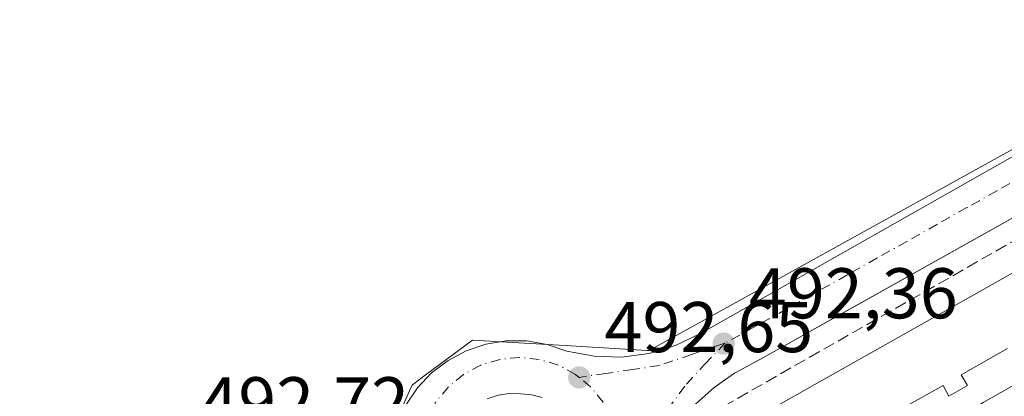
# Model space of a CAD drawing. Units: metres. Extents: x 610822 to 614271, y 4731634 to 4734003.
# Drawn here: x 611010 to 611148, y 4732432 to 4732485 of the extents above; entities that cross this region are included whole.
import ezdxf

# ---------------------------------------------------------------- set-up
doc = ezdxf.new("R2010")
doc.units = ezdxf.units.M
doc.header["$MEASUREMENT"] = 0
doc.linetypes.add('DGN Style 3', pattern=[2.307223458686699, 1.648016756204785, -0.6592067024819142])
doc.linetypes.add('DGN Style 4', pattern=[2.6384748266838614, 1.318413404963828, -0.6592067024819142, 0.001648016756204785, -0.6592067024819142])
for name, color, linetype, lineweight in [('Cultivos herbáceos CxS', 92, 'Continuous', 0), ('Curva de nivel normal', 30, 'Continuous', 0), ('Edificación Cxs', 1, 'Continuous', 13), ('Elemento construido', 1, 'Continuous', 0), ('Muro lineal', 1, 'DGN Style 3', 13), ('Núcleo urbano CxS', 7, 'Continuous', 0), ('Pastizal CxS', 92, 'Continuous', 0), ('Punto de cota en terreno', 7, 'Continuous', 0), ('Rótulo de punto de cota en terreno', 7, 'Continuous', 0), ('Vía urbana Cxs', 4, 'Continuous', 0), ('Vía urbana eje', 4, 'DGN Style 4', 0)]:
    doc.layers.add(name, color=color, linetype=linetype, lineweight=lineweight)
doc.styles.add('Style-Arial', font='txt')

# ---------------------------------------------------------------- blocks, each defined once
blk = doc.blocks.new('5PATER')
at = {"layer": 'Pastizal CxS', "linetype": 'Continuous', "lineweight": 0}
h = blk.add_hatch(color=51, dxfattribs=at)
edge = h.paths.add_edge_path()
edge.add_ellipse((0, 0), major_axis=(-0.1095731443231308, -0.1110710700762829), ratio=0.9994222409660322, start_angle=0, end_angle=360)
blk = doc.blocks.new('*U51')
at = {"layer": 'Vía urbana Cxs', "color": 4, "linetype": 'Continuous', "lineweight": 0}
for points in [[(611064.1292000003, 4732430.9794, 493.046199999997), (611065.7424, 4732433.372099999, 493.0648999999976), (611067.7237999998, 4732435.470100001, 493.0901000000013), (611070.0204999996, 4732437.217300001, 493.0832999999984), (611072.5710000005, 4732438.567100001, 493.0518000000012), (611075.3074000003, 4732439.4835, 493.0460000000021), (611078.1564999997, 4732439.9419, 493.0430000000051), (611081.0422, 4732439.930199999, 493.0368000000017), (611083.8874000004, 4732439.4485, 493.0244999999995), (611086.6162, 4732438.5099, 493.0032999999967), (611090.4088000003, 4732437.7919, 492.9760999999999), (611094.2673000004, 4732437.684, 492.9519), (611098.0942000002, 4732438.188800001, 492.9330999999948), (611101.7927000001, 4732439.293600001, 492.9067000000068), (611105.2693999996, 4732440.9705, 492.8986000000005), (611171.4682999998, 4732478.515000001, 490.2249000000011)], [(611231.1582000004, 4732503.235200001, 487.4948000000004), (611129.7779999999, 4732446.4178, 493.1591000000044), (611126.5016000001, 4732444.581599999, 493.1532000000007), (611114.0800999999, 4732437.620100001, 492.8111999999965), (611110.0201000003, 4732435.4301, 492.9315000000061), (611107.1700999998, 4732433.440099999, 492.7801000000036), (611104.5800999999, 4732431.110099999, 493.0758999999962)], [(611083.1723999997, 4732432.009500001, 493.2857999999979), (611081.7100999998, 4732432.4055, 493.2351000000053), (611080.2024999997, 4732432.554500001, 493.2122999999993), (611078.5938999997, 4732432.590600001, 493.2140999999974), (611077.0033999998, 4732432.3474, 493.2538000000059), (611075.4792, 4732431.8321, 493.3135000000038)]]:
    blk.add_polyline3d(points, dxfattribs=at)

msp = doc.modelspace()

# ---------------------------------------------------------------- linework, layer by layer
at = {"layer": 'Cultivos herbáceos CxS', "color": 92, "linetype": 'Continuous', "lineweight": 0}
for points in [[(611309.2052999996, 4732569.3619, 483.2032999999938), (611302.6108999997, 4732568.350299999, 483.3398000000016), (611294.7257000003, 4732559.9003, 483.8248000000021), (611293.2348999997, 4732553.149900001, 484.094299999997), (611287.0663000002, 4732543.286900001, 484.4970999999932), (611208.7468999998, 4732499.8935, 488.4677999999985), (611182.3551000003, 4732485.271299999, 489.8423999999941), (611098.5488999998, 4732438.8397, 493.0613000000012), (611098.0727000004, 4732438.5759, 493.067200000005), (611097.8409000002, 4732438.5899, 493.0718999999954), (611087.1693000002, 4732439.2269, 493.0384999999952), (611073.4187000003, 4732440.0463, 493.0574999999953), (611068.7659, 4732436.578299999, 493.0837999999931), (611067.0362999998, 4732435.289100001, 493.0815000000002), (611065.0383000001, 4732433.799900001, 493.0592999999935), (611064.8481000002, 4732433.374500001, 493.0562000000064), (611059.1442999998, 4732420.610900001, 492.9170000000013), (611056.4237000003, 4732417.3397, 492.9726999999984), (611052.0787000004, 4732412.115300001, 492.9663), (611002.4389000004, 4732383.501900001, 493.0675000000047), (610916.6810999997, 4732334.069700001, 494.593200000003), (610912.5373000001, 4732333.392300001, 494.741599999994), (610903.2704999996, 4732331.877900001, 495.3173999999999)], [(611302.6108999997, 4732568.350299999, 483.3398000000016), (611294.7257000003, 4732559.9003, 483.8248000000021), (611293.2348999997, 4732553.149900001, 484.094299999997), (611287.0663000002, 4732543.286900001, 484.4970999999932), (611208.7468999998, 4732499.8935, 488.4677999999985), (611182.3551000003, 4732485.271299999, 489.8423999999941), (611098.5488999998, 4732438.8397, 493.0613000000012), (611098.0727000004, 4732438.5759, 493.067200000005), (611097.8409000002, 4732438.5899, 493.0718999999954), (611087.1693000002, 4732439.2269, 493.0384999999952), (611073.4187000003, 4732440.0463, 493.0574999999953), (611068.7659, 4732436.578299999, 493.0837999999931), (611067.0362999998, 4732435.289100001, 493.0815000000002), (611065.0383000001, 4732433.799900001, 493.0592999999935), (611064.8481000002, 4732433.374500001, 493.0562000000064), (611059.1442999998, 4732420.610900001, 492.9170000000013), (611056.4237000003, 4732417.3397, 492.9726999999984), (611052.0787000004, 4732412.115300001, 492.9663), (611002.4389000004, 4732383.501900001, 493.0675000000047)]]:
    msp.add_polyline3d(points, dxfattribs=at)
at = {"layer": 'Curva de nivel normal', "color": 30, "linetype": 'Continuous', "lineweight": 0, "elevation": 490, "flags": 128}
msp.add_lwpolyline([(611126.6072000006, 4732413.007999999), (611127.3399999999, 4732413.690099999), (611128.04, 4732416.120100001), (611127.6399999997, 4732419.290100001), (611129.7699999996, 4732421.970100001), (611136.04, 4732425.5801), (611144.7699999996, 4732431.3301), (611150.7699999996, 4732434.710100001), (611153.4800000006, 4732435.860099999), (611158.6200000001, 4732439.4301), (611172.6100000005, 4732448.4101), (611175.5, 4732450.7601), (611176.4031999996, 4732452.765000001)], dxfattribs=at)
at = {"layer": 'Edificación Cxs', "color": 1, "linetype": 'Continuous', "lineweight": 13, "elevation": 497.1968999999953, "flags": 128}
msp.add_lwpolyline([(611148.1501000002, 4732438.860099999), (611141.6901000004, 4732435.210100001), (611142.5500999996, 4732433.690099999), (611139.9801000003, 4732432.2401), (611139.1501000002, 4732433.710100001), (611133.3701, 4732430.450099999), (611134.2600999996, 4732428.880100001), (611131.6101000002, 4732427.380100001), (611130.7200999996, 4732428.960100001), (611124.6300999997, 4732425.520099999), (611125.4200999998, 4732424.140100001), (611122.6601, 4732422.5801), (611121.8000999996, 4732424.100099999), (611115.8501000004, 4732420.7501), (611116.7401000002, 4732419.170100001), (611105.3701, 4732412.7601), (611102.3201000001, 4732418.1601), (611105.1300999997, 4732419.7401), (611102.9901000002, 4732423.540100001), (611190.1101000002, 4732472.690099999)], dxfattribs=at)
at = {"layer": 'Edificación Cxs', "color": 1, "linetype": 'Continuous', "lineweight": 13}
msp.add_polyline3d([(611148.1501000002, 4732438.860099999, 496.3221999999951), (611141.6901000004, 4732435.210100001, 496.6845999999932), (611142.5500999996, 4732433.690099999, 495.132700000002), (611139.9801000003, 4732432.2401, 495.2900999999983), (611139.1501000002, 4732433.710100001, 496.5265999999974), (611133.3701, 4732430.450099999, 496.9888999999966), (611134.2600999996, 4732428.880100001, 495.4184999999998), (611131.6101000002, 4732427.380100001, 495.6940000000032), (611130.7200999996, 4732428.960100001, 497.0451999999932), (611124.6300999997, 4732425.520099999, 497.1968999999954), (611125.4200999998, 4732424.140100001, 496.0645999999979), (611122.6601, 4732422.5801, 495.5415999999968), (611121.8000999996, 4732424.100099999, 496.9290000000037), (611115.8501000004, 4732420.7501, 497.1692999999942), (611116.7401000002, 4732419.170100001, 495.7090000000026), (611105.3701, 4732412.7601, 493.8372999999993), (611102.3201000001, 4732418.1601, 494.5773999999947), (611105.1300999997, 4732419.7401, 497.1435999999958), (611102.9901000002, 4732423.540100001, 495.5341999999946), (611190.1101000002, 4732472.690099999, 491.8105000000069)], dxfattribs=at)
at = {"layer": 'Elemento construido', "color": 1, "linetype": 'Continuous', "lineweight": 0}
msp.add_polyline3d([(611284.7500999998, 4732533.270099999, 484.8402999999962), (611114.0800999999, 4732437.620100001, 492.8111999999965), (611110.0201000003, 4732435.4301, 492.9315000000061), (611107.1700999998, 4732433.440099999, 492.7801000000036), (611104.5800999999, 4732431.110099999, 493.0758999999962), (611102.3000999996, 4732428.4801, 493.0721999999951), (611100.3601000002, 4732425.600099999, 493.4814000000042), (611098.7901, 4732422.5001, 493.3727000000072), (611097.6101000002, 4732419.2301, 492.6438000000053), (611096.8400999998, 4732415.8301, 492.5244999999995), (611096.4901000002, 4732412.370100001, 492.3828999999969), (611096.5601000005, 4732408.9001, 492.219299999997), (611097.0601000005, 4732405.460100001, 491.9413999999961), (611097.9801000003, 4732402.100099999, 491.7035999999935), (611104.7100999998, 4732388.340100001, 491.2513999999938), (611105.1501000002, 4732387.7601, 491.0345999999991), (611105.6601, 4732387.2501, 490.915399999998), (611106.2401000002, 4732386.8101, 490.902700000006), (611106.8701, 4732386.460100001, 490.8956000000035), (611107.5500999996, 4732386.200099999, 490.8864999999933), (611108.2500999998, 4732386.020099999, 490.7455999999948), (611108.9700999996, 4732385.950099999, 490.6290000000009)], dxfattribs=at)
at = {"layer": 'Muro lineal', "color": 1, "linetype": 'DGN Style 3', "lineweight": 13}
msp.add_polyline3d([(611190.1101000002, 4732472.690099999, 491.8105000000069), (611188.0601000005, 4732476.140100001, 491.9470000000001), (611104.8400999998, 4732428.710100001, 493.7410999999993), (611103.3201000001, 4732426.5801, 494.0233000000007), (611101.9901000002, 4732424.3301, 494.5623000000051), (611100.8701, 4732421.970100001, 494.5976999999984), (611099.9700999996, 4732419.5101, 493.7709000000032), (611099.2801000001, 4732416.9901, 493.2222000000039), (611098.8300999999, 4732414.4101, 492.8295999999973), (611098.6001000004, 4732411.8101, 492.5841999999975), (611098.6001000004, 4732409.190099999, 492.4330999999948), (611098.8400999998, 4732406.590100001, 492.2945999999939), (611099.3000999996, 4732404.0101, 492.2311000000045), (611100.0000999998, 4732401.4901, 492.4152999999933), (611107.2001, 4732388.5101, 491.9413000000059), (611113.1401000004, 4732391.950099999, 493.1992000000028)], dxfattribs=at)
at = {"layer": 'Núcleo urbano CxS', "color": 7, "linetype": 'Continuous', "lineweight": 0, "extrusion": (-0.4852324764320211, 0.8743847353363385, 0.0008822847891422601), "elevation": 3841393.330011895, "flags": 128}
msp.add_lwpolyline([(-2830876.843621733, -2908.177335519068), (-2830646.5101706, -2898.992631944261), (-2830595.285908119, -2898.619132579427), (-2830592.653237469, -2898.579532653155), (-2830544.062461409, -2898.286433404723), (-2830460.695493042, -2895.299930507013)], dxfattribs=at)
at = {"layer": 'Núcleo urbano CxS', "color": 7, "linetype": 'Continuous', "lineweight": 0}
for points in [[(611309.2052999996, 4732569.3619, 483.2032999999938), (611302.6108999997, 4732568.350299999, 483.3398000000016), (611294.7257000003, 4732559.9003, 483.8248000000021), (611293.2348999997, 4732553.149900001, 484.094299999997), (611287.0663000002, 4732543.286900001, 484.4970999999932), (611208.7468999998, 4732499.8935, 488.4677999999985), (611182.3551000003, 4732485.271299999, 489.8423999999941), (611098.5488999998, 4732438.8397, 493.0613000000012), (611098.0727000004, 4732438.5759, 493.067200000005), (611097.8409000002, 4732438.5899, 493.0718999999954), (611087.1693000002, 4732439.2269, 493.0384999999952), (611073.4187000003, 4732440.0463, 493.0574999999953), (611068.7659, 4732436.578299999, 493.0837999999931), (611067.0362999998, 4732435.289100001, 493.0815000000002), (611065.0383000001, 4732433.799900001, 493.0592999999935), (611064.8481000002, 4732433.374500001, 493.0562000000064), (611059.1442999998, 4732420.610900001, 492.9170000000013), (611056.4237000003, 4732417.3397, 492.9726999999984), (611052.0787000004, 4732412.115300001, 492.9663), (611002.4389000004, 4732383.501900001, 493.0675000000047), (610916.6810999997, 4732334.069700001, 494.593200000003), (610912.5373000001, 4732333.392300001, 494.741599999994), (610903.2704999996, 4732331.877900001, 495.3173999999999)], [(611002.4389000004, 4732383.501900001, 493.0675000000047), (611052.0787000004, 4732412.115300001, 492.9663), (611056.4237000003, 4732417.3397, 492.9726999999984), (611059.1442999998, 4732420.610900001, 492.9170000000013), (611064.8481000002, 4732433.374500001, 493.0562000000064), (611065.0383000001, 4732433.799900001, 493.0592999999935), (611067.0362999998, 4732435.289100001, 493.0815000000002), (611068.7659, 4732436.578299999, 493.0837999999931), (611073.4187000003, 4732440.0463, 493.0574999999953), (611087.1693000002, 4732439.2269, 493.0384999999952), (611097.8409000002, 4732438.5899, 493.0718999999954), (611098.0727000004, 4732438.5759, 493.067200000005), (611098.5488999998, 4732438.8397, 493.0613000000012), (611182.3551000003, 4732485.271299999, 489.8423999999941), (611208.7468999998, 4732499.8935, 488.4677999999985), (611287.0663000002, 4732543.286900001, 484.4970999999932), (611293.2348999997, 4732553.149900001, 484.094299999997), (611294.7257000003, 4732559.9003, 483.8248000000021), (611302.6108999997, 4732568.350299999, 483.3398000000016)]]:
    msp.add_polyline3d(points, dxfattribs=at)
at = {"layer": 'Vía urbana Cxs', "color": 4, "linetype": 'Continuous', "lineweight": 0}
for points in [[(611231.1582000004, 4732503.235200001, 487.4948000000004), (611129.7779999999, 4732446.4178, 493.1591000000044), (611126.5016000001, 4732444.581599999, 493.1532000000007), (611114.0800999999, 4732437.620100001, 492.8111999999965), (611110.0201000003, 4732435.4301, 492.9315000000061), (611107.1700999998, 4732433.440099999, 492.7801000000036), (611104.5800999999, 4732431.110099999, 493.0758999999962)], [(611064.1292000003, 4732430.9794, 493.046199999997), (611065.7424, 4732433.372099999, 493.0648999999976), (611067.7237999998, 4732435.470100001, 493.0901000000013), (611070.0204999996, 4732437.217300001, 493.0832999999984), (611072.5710000005, 4732438.567100001, 493.0518000000012), (611075.3074000003, 4732439.4835, 493.0460000000021), (611078.1564999997, 4732439.9419, 493.0430000000051), (611081.0422, 4732439.930199999, 493.0368000000017), (611083.8874000004, 4732439.4485, 493.0244999999995), (611086.6162, 4732438.5099, 493.0032999999967), (611090.4088000003, 4732437.7919, 492.9760999999999), (611094.2673000004, 4732437.684, 492.9519), (611098.0942000002, 4732438.188800001, 492.9330999999948), (611101.7927000001, 4732439.293600001, 492.9067000000068), (611105.2693999996, 4732440.9705, 492.8986000000005), (611171.4682999998, 4732478.515000001, 490.2249000000011)], [(611080.2024999997, 4732432.554500001, 493.2122999999993), (611078.5938999997, 4732432.590600001, 493.2140999999974), (611077.0033999998, 4732432.3474, 493.2538000000059), (611075.4792, 4732431.8321, 493.3135000000038)], [(611083.1723999997, 4732432.009500001, 493.2857999999979), (611081.7100999998, 4732432.4055, 493.2351000000053), (611080.2024999997, 4732432.554500001, 493.2122999999993)]]:
    msp.add_polyline3d(points, dxfattribs=at)
at = {"layer": 'Vía urbana eje', "color": 4, "linetype": 'DGN Style 4', "lineweight": 0}
for points in [[(611150.8701, 4732463.2601, 491.3984999999957), (611146.6700999998, 4732460.9001, 491.4063000000024), (611142.4801000003, 4732458.550100001, 491.6352999999945), (611138.3000999996, 4732456.190099999, 491.9462000000058), (611134.1001000004, 4732453.840100001, 492.2192000000068), (611129.9200999998, 4732451.4901, 492.422000000006), (611125.7301000003, 4732449.130100001, 492.5293999999994), (611121.5301000001, 4732446.770099999, 492.600900000005), (611117.3501000004, 4732444.4301, 492.6723000000056), (611113.1601, 4732442.0701, 492.7011000000057), (611108.7351000002, 4732439.640100001, 492.7498000000051), (611108.7011000002, 4732439.6187, 492.7497000000003)], [(611108.7011000002, 4732439.6187, 492.7497000000003), (611107.7071000002, 4732439.285300001, 492.7548999999999), (611104.0100999996, 4732438.020099999, 492.789499999999), (611099.5100999996, 4732436.4901, 492.8463000000047), (611095.8000999996, 4732435.9301, 492.8938999999955), (611092.0701000001, 4732435.390100001, 492.9150999999983), (611088.3300999999, 4732434.840100001, 492.9615999999951)], [(611093.8501000004, 4732421.420100001, 492.561600000001), (611097.4600999998, 4732425.9301, 492.5953000000009), (611103.3201000001, 4732433.9101, 492.7235999999976), (611105.9200999998, 4732436.7401, 492.7256999999955), (611108.7011000002, 4732439.6187, 492.7497000000003)], [(611088.3300999999, 4732434.840100001, 492.9615999999951), (611087.8201000001, 4732435.2601, 492.9710999999952), (611085.3901000004, 4732436.5701, 493.0004000000045), (611082.7500999998, 4732437.360099999, 492.9952999999951), (611080.0100999996, 4732437.640100001, 493.006899999993), (611077.2600999996, 4732437.360099999, 493.0268000000069), (611074.6201, 4732436.5701, 493.0552000000025), (611072.1901000004, 4732435.2601, 493.0608000000066), (611070.0701000001, 4732433.520099999, 493.0651000000071), (611068.3201000001, 4732431.4001, 493.0544999999984), (611067.0100999996, 4732428.960100001, 493.0158999999985), (611066.2100999998, 4732426.3301, 492.9998000000051), (611066.0100999996, 4732424.340100001, 492.997199999998)], [(611093.8501000004, 4732421.420100001, 492.561600000001), (611094.0701000001, 4732423.5801, 492.6214000000036), (611093.8000999996, 4732426.3301, 492.6975999999996), (611093.0000999998, 4732428.960100001, 492.7776000000013), (611091.6901000004, 4732431.4001, 492.8763000000035), (611089.9401000004, 4732433.520099999, 492.9195000000037), (611088.3300999999, 4732434.840100001, 492.9615999999951)]]:
    msp.add_polyline3d(points, dxfattribs=at)

# ---------------------------------------------------------------- block references
at = {"layer": 'Punto de cota en terreno', "color": 7, "linetype": 'Continuous', "lineweight": 0, "xscale": 10, "yscale": 10, "zscale": 10}
for p in [(611108.5199999996, 4732439.560000001, 492.3600000000006), (611088.3399999999, 4732434.84, 492.6499999999942)]:
    msp.add_blockref('5PATER', p, dxfattribs=at)
at = {"layer": 'Vía urbana Cxs', "color": 4, "linetype": 'Continuous', "lineweight": 0}
msp.add_blockref('*U51', (0, 0), dxfattribs=at)

# ---------------------------------------------------------------- texts
at = {"layer": 'Rótulo de punto de cota en terreno', "color": 7, "linetype": 'Continuous', "lineweight": 0, "style": 'Style-Arial'}
for s, p in [('492,36', (611112.0477999998, 4732443.0878)), ('492,65', (611091.8678000001, 4732438.367799999)), ('492,72', (611035.4265999999, 4732427.867799999))]:
    msp.add_text(s, height=7.000000000000002, dxfattribs=at).set_placement(p)

doc.saveas('drawing.dxf')
